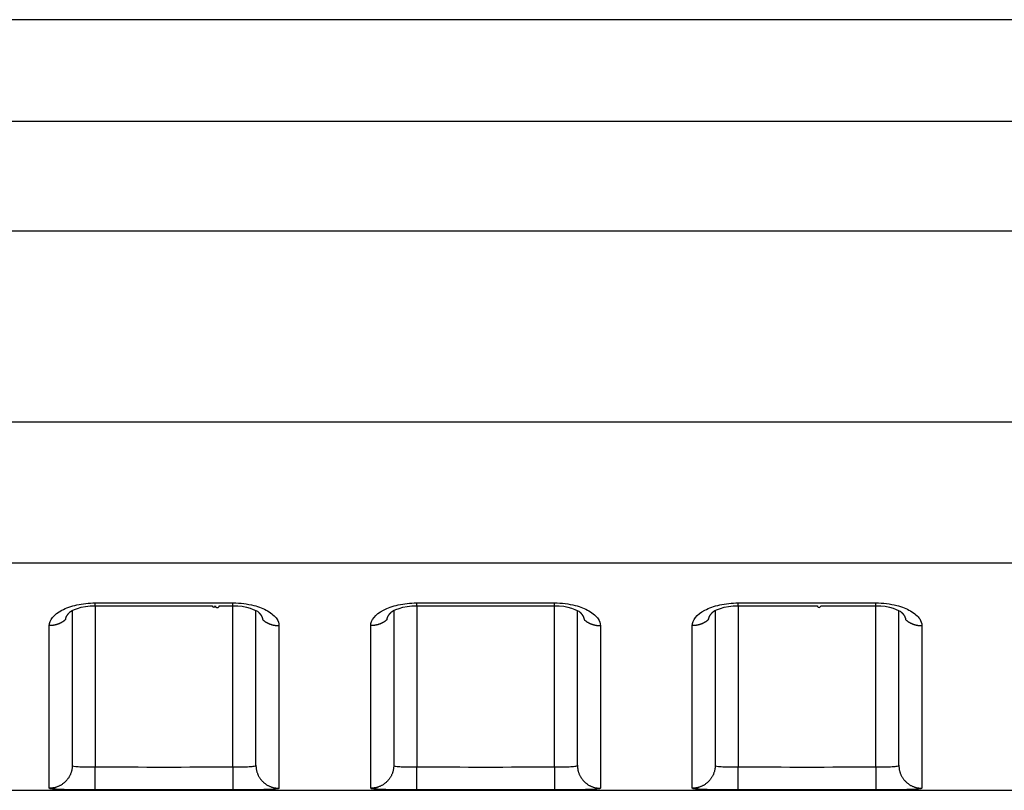
# Model space of a CAD drawing. Extents: x -1 to 1185, y -1 to 827.
# Drawn here: x 807 to 828, y 731 to 748 of the extents above; entities that cross this region are included whole.
import ezdxf

# ---------------------------------------------------------------- set-up
doc = ezdxf.new("R2010")
doc.units = 0

msp = doc.modelspace()

# ---------------------------------------------------------------- linework, layer by layer
at = {"layer": 'V4L204', "color": 40, "linetype": 'CONTINUOUS'}
for p, q in [((927.02882, 748.08815), (731.26447, 748.0883)), ((808.02855, 735.22595), (808.02855, 731.85311)), ((812.02855, 731.85312), (812.02856, 735.22516)), ((815.02861, 735.22503), (815.02855, 731.85312)), ((819.02855, 731.85312), (819.02848, 735.22528)), ((822.02855, 735.22604), (822.02855, 731.85312)), ((826.02855, 731.85312), (826.02855, 735.22531)), ((739.86909, 731.30932), (927.02852, 731.30932))]:
    msp.add_line(p, q, dxfattribs=at)
for points in [[(807.88217, 735.02486), (807.88285, 735.02939, -0.00562158), (807.88364, 735.03392, -0.00561091), (807.88453, 735.03844, -0.00556141), (807.88552, 735.04296, -0.00547599), (807.88662, 735.04747, -0.00540067), (807.88781, 735.05197, -0.0053288), (807.88911, 735.05646, -0.00525543), (807.89051, 735.06095, -0.00517738), (807.89201, 735.06543, -0.00510079), (807.8936, 735.0699, -0.00502262), (807.89529, 735.07435, -0.00494537), (807.89708, 735.0788, -0.00486685), (807.89897, 735.08323, -0.0047895), (807.90095, 735.08766, -0.00471171), (807.90303, 735.09207, -0.00463517), (807.9052, 735.09646, -0.00455881), (807.90747, 735.10084, -0.00448363), (807.90982, 735.10521, -0.00440902), (807.91227, 735.10956, -0.00433612), (807.91481, 735.1139, -0.00426468), (807.91743, 735.11822, -0.00419314), (807.92015, 735.12252, -0.00412188), (807.92296, 735.1268, -0.00405675), (807.92585, 735.13107, -0.0039974), (807.92883, 735.13531, -0.00392272), (807.93189, 735.13954, -0.00383696), (807.93504, 735.14374, -0.00380776), (807.93827, 735.14792, -0.00382203), (807.9416, 735.15209, -0.00365642), (807.94499, 735.15622, -0.00336695), (807.94843, 735.16031, -0.00365707), (807.95203, 735.16443, -0.00428187), (807.9558, 735.16861, -0.00320367), (807.95939, 735.17253, -0.00110341), (807.96267, 735.17606, -0.00442971), (807.96706, 735.18053, -0.00742459), (807.97404, 735.18732, -0.00355588), (807.98331, 735.19618, -0.00186721)], [(807.97249, 735.18596), (807.97286, 735.18629, 0.00051455), (807.97323, 735.18662, 0.00051423), (807.97359, 735.18695, 0.00051388), (807.97396, 735.18728, 0.00051355), (807.97433, 735.18761, 0.0005132), (807.97469, 735.18794, 0.00051287), (807.97506, 735.18827, 0.0005125), (807.97542, 735.18861, 0.00051214), (807.97579, 735.18894, 0.00051181), (807.97615, 735.18928, 0.00051153), (807.97652, 735.18962, 0.00051106), (807.97688, 735.18995, 0.00051044), (807.97724, 735.19029, 0.00051043), (807.9776, 735.19063, 0.00051098), (807.97796, 735.19097, 0.00050933), (807.97832, 735.19131, 0.00050586), (807.97868, 735.19165, 0.00050986), (807.97904, 735.192, 0.0005198), (807.9794, 735.19234, 0.00050465), (807.97976, 735.19269, 0.00047089), (807.98011, 735.19303, 0.00051931), (807.98047, 735.19338, 0.00061845), (807.98084, 735.19374, 0.00046908), (807.98119, 735.19407, 0.00016108), (807.9815, 735.19438, 0.00066093), (807.9819, 735.19477, 0.0011355), (807.98251, 735.19538, 0.00055451), (807.98331, 735.19618, 0.0002937)], [(808.52853, 735.32857), (808.60353, 735.32857, 0.00000022), (808.67853, 735.32857, 0.00000023), (808.75353, 735.32857, 0.00000022), (808.82853, 735.32857, 0.00000022), (808.90354, 735.32857, 0.00000021), (808.97854, 735.32857, 0.0000002), (809.05354, 735.32857, 0.0000002), (809.12854, 735.32857, 0.00000019), (809.20354, 735.32857, 0.00000019), (809.27854, 735.32857, 0.00000018), (809.35354, 735.32857, 0.00000017), (809.42854, 735.32857, 0.00000017), (809.50355, 735.32857, 0.00000016), (809.57855, 735.32857, 0.00000016), (809.65355, 735.32857, 0.00000015), (809.72855, 735.32857, 0.00000014), (809.80355, 735.32857, 0.00000014), (809.87855, 735.32857, 0.00000013), (809.95355, 735.32857, 0.00000013), (810.02855, 735.32857, 0.00000012), (810.10355, 735.32857, 0.00000011), (810.17855, 735.32857, 0.00000011), (810.25355, 735.32857, 0.0000001), (810.32856, 735.32857, 0.0000001), (810.40357, 735.32857, 0.00000009), (810.47856, 735.32857, 0.00000008), (810.55352, 735.32857, 0.00000008), (810.62856, 735.32857, 0.00000007), (810.70371, 735.32857, 0.00000007), (810.77856, 735.32857, 0.00000006), (810.85296, 735.32857, 0.00000005), (810.92857, 735.32857, 0.00000005), (811.00593, 735.32857), (811.07857, 735.32857, 1), (811.14424, 735.32857, 1), (811.22857, 735.32857), (811.35847, 735.32857), (811.52858, 735.32857)], [(812.0738, 735.19663), (812.07717, 735.19351, -0.0024919), (812.0805, 735.19037, -0.00251387), (812.08378, 735.18722, -0.00254273), (812.08701, 735.18404, -0.00257869), (812.09019, 735.18085, -0.00261411), (812.09332, 735.17765, -0.00264855), (812.0964, 735.17442, -0.00268453), (812.09943, 735.17119, -0.00272185), (812.10241, 735.16793, -0.0027601), (812.10534, 735.16466, -0.00279911), (812.10821, 735.16137, -0.00283917), (812.11103, 735.15807, -0.00288018), (812.11379, 735.15476, -0.0029222), (812.1165, 735.15143, -0.00296524), (812.11916, 735.14808, -0.00300902), (812.12176, 735.14472, -0.0030536), (812.12431, 735.14135, -0.00309975), (812.1268, 735.13797, -0.00314781), (812.12923, 735.13457, -0.00319186), (812.13161, 735.13116, -0.00323118), (812.13392, 735.12774, -0.00326978), (812.13619, 735.1243, -0.00330542), (812.13839, 735.12086, -0.00334347), (812.14053, 735.1174, -0.00338148), (812.14262, 735.11393, -0.00342103), (812.14465, 735.11046, -0.00345992), (812.14662, 735.10697, -0.00350029), (812.14853, 735.10347, -0.00354009), (812.15038, 735.09997, -0.00358159), (812.15217, 735.09645, -0.00362294), (812.15389, 735.09293, -0.00366419), (812.15556, 735.0894, -0.00370378), (812.15717, 735.08586, -0.00374893), (812.15872, 735.08231, -0.00379791), (812.1602, 735.07876, -0.00383111), (812.16163, 735.0752, -0.00384934), (812.16299, 735.07163, -0.00392588), (812.16429, 735.06806, -0.00405039), (812.16553, 735.06447, -0.00397668), (812.1667, 735.0609, -0.00374762), (812.16781, 735.05734, -0.0041823), (812.16886, 735.05372, -0.00505006), (812.16986, 735.05001, -0.00386619), (812.17077, 735.04652, -0.00131235), (812.17155, 735.04337, -0.00553382), (812.17242, 735.03931, -0.00969922), (812.17356, 735.03305, -0.00479193), (812.17494, 735.02486, -0.0025457)], [(814.88209, 735.02486), (814.88278, 735.02939, -0.00560153), (814.88357, 735.03392, -0.00559117), (814.88446, 735.03845, -0.00554208), (814.88546, 735.04297, -0.00545714), (814.88656, 735.04748, -0.00538234), (814.88776, 735.05199, -0.005311), (814.88906, 735.05648, -0.00523819), (814.89046, 735.06097, -0.00516072), (814.89197, 735.06545, -0.00508475), (814.89356, 735.06992, -0.00500719), (814.89526, 735.07438, -0.00493058), (814.89705, 735.07883, -0.00485269), (814.89894, 735.08326, -0.00477599), (814.90093, 735.08769, -0.00469883), (814.90301, 735.0921, -0.00462295), (814.90518, 735.09649, -0.00454722), (814.90744, 735.10088, -0.00447268), (814.9098, 735.10524, -0.00439868), (814.91225, 735.1096, -0.00432641), (814.91479, 735.11393, -0.00425556), (814.91741, 735.11825, -0.00418463), (814.92013, 735.12255, -0.00411394), (814.92293, 735.12683, -0.00404939), (814.92582, 735.1311, -0.00399057), (814.9288, 735.13534, -0.00391647), (814.93186, 735.13957, -0.00383126), (814.93501, 735.14377, -0.00380253), (814.93824, 735.14795, -0.0038172), (814.94157, 735.15212, -0.00365222), (814.94495, 735.15625, -0.00336345), (814.9484, 735.16033, -0.00365366), (814.95199, 735.16445, -0.00427838), (814.95575, 735.16863, -0.00320151), (814.95934, 735.17255, -0.0011028), (814.96262, 735.17607, -0.00442725), (814.967, 735.18054, -0.00742209), (814.97397, 735.18733, -0.00355541), (814.98323, 735.19618, -0.00186714)], [(814.97256, 735.18596), (814.97292, 735.18629, 0.00045158), (814.97329, 735.18662, 0.00045156), (814.97365, 735.18695, 0.00045153), (814.97401, 735.18729, 0.00045149), (814.97437, 735.18762, 0.00045146), (814.97474, 735.18795, 0.00045143), (814.9751, 735.18829, 0.00045138), (814.97546, 735.18863, 0.00045132), (814.97582, 735.18896, 0.00045131), (814.97617, 735.1893, 0.00045133), (814.97653, 735.18964, 0.00045119), (814.97689, 735.18997, 0.00045091), (814.97725, 735.19031, 0.00045118), (814.9776, 735.19065, 0.00045193), (814.97796, 735.19099, 0.00045075), (814.97832, 735.19133, 0.00044795), (814.97867, 735.19168, 0.00045177), (814.97903, 735.19202, 0.00046086), (814.97938, 735.19236, 0.00044771), (814.97973, 735.19271, 0.000418), (814.98008, 735.19305, 0.00046126), (814.98044, 735.19339, 0.00054969), (814.9808, 735.19375, 0.00041723), (814.98114, 735.19409, 0.00014332), (814.98144, 735.19439, 0.0005883), (814.98184, 735.19478, 0.00101194), (814.98244, 735.19538, 0.0004947), (814.98323, 735.19618, 0.00026215)], [(815.5286, 735.32857), (815.60359, 735.32858, -0.00000034), (815.67859, 735.32858, -0.00000034), (815.75359, 735.32858, -0.00000034), (815.82858, 735.32858, -0.00000035), (815.90358, 735.32859, -0.00000035), (815.97858, 735.32859, -0.00000036), (816.05358, 735.32859, -0.00000036), (816.12857, 735.32859, -0.00000037), (816.20357, 735.32859, -0.00000038), (816.27857, 735.32859, -0.00000038), (816.35357, 735.3286, -0.00000039), (816.42857, 735.3286, -0.0000004), (816.50356, 735.3286, -0.0000004), (816.57856, 735.3286, -0.00000041), (816.65356, 735.3286, -0.00000041), (816.72856, 735.3286, -0.00000042), (816.80356, 735.3286, -0.00000043), (816.87855, 735.3286, -0.00000043), (816.95355, 735.3286, -0.00000044), (817.02855, 735.3286, -0.00000044), (817.10355, 735.3286, -0.00000045), (817.17855, 735.3286, -0.00000046), (817.25354, 735.3286, -0.00000046), (817.32854, 735.3286, -0.00000047), (817.40355, 735.3286, -0.00000047), (817.47854, 735.3286, -0.00000048), (817.5535, 735.3286, -0.00000049), (817.62853, 735.3286, -0.0000005), (817.70368, 735.3286, -0.00000049), (817.77853, 735.3286, -0.00000047), (817.85293, 735.32859, -0.00000052), (817.92852, 735.32859, -0.00000064), (818.00589, 735.32859, -0.00000048), (818.07852, 735.32859, -0.00000016), (818.14418, 735.32859, -0.0000007), (818.22851, 735.32859, -0.00000123), (818.3584, 735.32858, -0.0000006), (818.5285, 735.32857, -0.00000032)], [(819.07372, 735.19663), (819.0771, 735.19352, -0.0025585), (819.08044, 735.19038, -0.00258381), (819.08373, 735.18723, -0.00261197), (819.08697, 735.18407, -0.00264243), (819.09016, 735.18088, -0.00267404), (819.0933, 735.17768, -0.00270502), (819.09638, 735.17446, -0.00273775), (819.09942, 735.17122, -0.00277085), (819.1024, 735.16797, -0.00280547), (819.10533, 735.1647, -0.0028402), (819.1082, 735.16142, -0.00287647), (819.11102, 735.15812, -0.00291298), (819.11379, 735.1548, -0.002951), (819.1165, 735.15147, -0.00298931), (819.11916, 735.14813, -0.00302893), (819.12176, 735.14477, -0.00306873), (819.12431, 735.1414, -0.00311033), (819.1268, 735.13801, -0.00315284), (819.12923, 735.13462, -0.00319358), (819.13161, 735.13121, -0.003231), (819.13392, 735.12778, -0.00326868), (819.13619, 735.12435, -0.00330416), (819.13839, 735.1209, -0.00334183), (819.14053, 735.11745, -0.00337918), (819.14262, 735.11398, -0.00341812), (819.14465, 735.1105, -0.00345637), (819.14662, 735.10701, -0.00349608), (819.14853, 735.10351, -0.00353512), (819.15038, 735.10001, -0.00357585), (819.15217, 735.09649, -0.00361635), (819.1539, 735.09297, -0.00365675), (819.15557, 735.08944, -0.0036954), (819.15718, 735.0859, -0.0037396), (819.15873, 735.08235, -0.00378751), (819.16021, 735.07879, -0.00381971), (819.16164, 735.07523, -0.00383691), (819.163, 735.07167, -0.00391218), (819.16431, 735.06809, -0.00403508), (819.16555, 735.0645, -0.00396069), (819.16672, 735.06093, -0.00373173), (819.16783, 735.05736, -0.00416318), (819.16889, 735.05374, -0.00502491), (819.1699, 735.05003, -0.00384633), (819.1708, 735.04654, -0.00130664), (819.17159, 735.04338, -0.00550244), (819.17246, 735.03932, -0.0096387), (819.17361, 735.03306, -0.0047608), (819.175, 735.02486, -0.00252911)], [(821.88216, 735.02486), (821.88284, 735.0294, -0.0056142), (821.88363, 735.03393, -0.00560435), (821.88452, 735.03846, -0.00555574), (821.88551, 735.04298, -0.00547118), (821.88661, 735.0475, -0.00539673), (821.8878, 735.052, -0.00532569), (821.8891, 735.0565, -0.00525316), (821.8905, 735.06099, -0.0051759), (821.892, 735.06547, -0.0051001), (821.8936, 735.06994, -0.00502268), (821.89529, 735.0744, -0.00494617), (821.89708, 735.07885, -0.00486833), (821.89897, 735.08329, -0.00479167), (821.90095, 735.08772, -0.00471451), (821.90303, 735.09213, -0.0046386), (821.9052, 735.09653, -0.00456282), (821.90746, 735.10091, -0.0044882), (821.90982, 735.10528, -0.0044141), (821.91227, 735.10963, -0.00434171), (821.9148, 735.11396, -0.00427075), (821.91743, 735.11828, -0.00419966), (821.92015, 735.12258, -0.00412881), (821.92295, 735.12687, -0.00406409), (821.92584, 735.13113, -0.00400513), (821.92882, 735.13538, -0.00393079), (821.93189, 735.1396, -0.00384531), (821.93503, 735.1438, -0.0038165), (821.93827, 735.14798, -0.00383125), (821.94159, 735.15215, -0.00366565), (821.94498, 735.15627, -0.00337579), (821.94843, 735.16035, -0.0036671), (821.95202, 735.16447, -0.00429416), (821.95579, 735.16865, -0.0032132), (821.95938, 735.17256, -0.00110665), (821.96266, 735.17609, -0.00444351), (821.96705, 735.18055, -0.00744917), (821.97403, 735.18734, -0.00356815), (821.9833, 735.19618, -0.00187375)], [(821.97248, 735.18596), (821.97285, 735.18629, 0.000383), (821.97322, 735.18663, 0.00038322), (821.97358, 735.18696, 0.00038344), (821.97395, 735.1873, 0.00038365), (821.97432, 735.18763, 0.00038388), (821.97469, 735.18797, 0.00038409), (821.97505, 735.18831, 0.0003843), (821.97542, 735.18864, 0.0003845), (821.97578, 735.18898, 0.00038474), (821.97615, 735.18932, 0.000385), (821.97651, 735.18966, 0.00038514), (821.97687, 735.19, 0.00038515), (821.97724, 735.19034, 0.00038564), (821.9776, 735.19068, 0.00038653), (821.97796, 735.19102, 0.00038578), (821.97832, 735.19136, 0.00038363), (821.97868, 735.1917, 0.00038716), (821.97904, 735.19204, 0.00039521), (821.9794, 735.19238, 0.0003842), (821.97975, 735.19272, 0.00035893), (821.98011, 735.19307, 0.00039633), (821.98047, 735.19341, 0.00047267), (821.98083, 735.19377, 0.00035905), (821.98118, 735.1941, 0.00012339), (821.98149, 735.1944, 0.00050666), (821.98189, 735.19479, 0.00087267), (821.9825, 735.19539, 0.00042712), (821.9833, 735.19618, 0.00022646)], [(822.52852, 735.32857), (822.60352, 735.32858, -0.00000081), (822.67852, 735.32859, -0.00000082), (822.75352, 735.32859, -0.00000081), (822.82853, 735.3286, -0.00000075), (822.90353, 735.3286, -0.0000007), (822.97853, 735.32861, -0.00000066), (823.05353, 735.32861, -0.00000063), (823.12853, 735.32861, -0.00000058), (823.20354, 735.32862, -0.00000054), (823.27854, 735.32862, -0.0000005), (823.35354, 735.32863, -0.00000046), (823.42854, 735.32863, -0.00000042), (823.50354, 735.32863, -0.00000038), (823.57854, 735.32864, -0.00000034), (823.65354, 735.32864, -0.0000003), (823.72855, 735.32864, -0.00000026), (823.80355, 735.32865, -0.00000022), (823.87855, 735.32865, -0.00000018), (823.95355, 735.32865, -0.00000014), (824.02855, 735.32865, -0.0000001), (824.10355, 735.32866, -0.00000006), (824.17855, 735.32866), (824.25355, 735.32866, 1), (824.32855, 735.32867, 0.00000007), (824.40356, 735.32867, 0.00000011), (824.47855, 735.32867, 0.00000015), (824.55352, 735.32868, 0.00000019), (824.62856, 735.32868, 0.00000024), (824.70371, 735.32868, 0.00000027), (824.77856, 735.32868, 0.00000027), (824.85296, 735.32869, 0.00000036), (824.92856, 735.32869, 0.00000051), (825.00593, 735.3287, 0.00000039), (825.07856, 735.3287, 0.00000007), (825.14423, 735.3287, 0.00000069), (825.22856, 735.32871, 0.00000136), (825.35846, 735.32871, 0.00000067), (825.52857, 735.32872, 0.00000035)], [(826.07378, 735.19678), (826.07716, 735.19365, -0.0024576), (826.08049, 735.1905, -0.00247902), (826.08377, 735.18734, -0.00250916), (826.087, 735.18416, -0.00254832), (826.09019, 735.18097, -0.0025862), (826.09332, 735.17776, -0.00262283), (826.0964, 735.17453, -0.00266091), (826.09943, 735.17129, -0.00270059), (826.10241, 735.16803, -0.00274094), (826.10533, 735.16475, -0.00278218), (826.1082, 735.16147, -0.00282423), (826.11102, 735.15816, -0.00286739), (826.11379, 735.15485, -0.00291132), (826.1165, 735.15152, -0.00295641), (826.11916, 735.14817, -0.00300195), (826.12176, 735.14481, -0.00304838), (826.12431, 735.14144, -0.00309624), (826.1268, 735.13806, -0.00314624), (826.12923, 735.13466, -0.00319125), (826.13161, 735.13125, -0.00323084), (826.13392, 735.12783, -0.00326936), (826.13619, 735.12439, -0.00330457), (826.13839, 735.12095, -0.00334235), (826.14053, 735.11749, -0.00338014), (826.14262, 735.11402, -0.00341953), (826.14465, 735.11055, -0.00345824), (826.14662, 735.10706, -0.00349849), (826.14853, 735.10356, -0.00353819), (826.15037, 735.10006, -0.00357965), (826.15216, 735.09654, -0.00362097), (826.15389, 735.09302, -0.00366226), (826.15556, 735.08949, -0.00370191), (826.15717, 735.08595, -0.00374719), (826.15872, 735.0824, -0.0037963), (826.1602, 735.07885, -0.00382974), (826.16163, 735.07529, -0.00384822), (826.16299, 735.07173, -0.00392506), (826.16429, 735.06816, -0.0040499), (826.16552, 735.06458, -0.00397666), (826.1667, 735.061, -0.00374803), (826.1678, 735.05745, -0.00418323), (826.16886, 735.05383, -0.00505191), (826.16986, 735.05012, -0.00386837), (826.17076, 735.04664, -0.00131332), (826.17155, 735.04349, -0.00553784), (826.17241, 735.03944, -0.00970982), (826.17355, 735.03319, -0.00479884), (826.17492, 735.02501, -0.00254978)]]:
    msp.add_lwpolyline(points, format="xyb", dxfattribs=at)
for points in [[(807.98331, 735.19618), (807.97391, 735.20861), (808.23837, 735.33935), (808.52853, 735.32857)], [(811.52858, 735.32857), (811.81171, 735.34083), (812.06183, 735.21179), (812.0738, 735.19663)], [(814.98323, 735.19618), (814.97391, 735.20866), (815.23837, 735.3394), (815.5286, 735.32857)], [(818.5285, 735.32857), (818.81171, 735.34088), (819.06183, 735.21184), (819.07372, 735.19663)], [(821.9833, 735.19618), (821.97389, 735.20873), (822.23841, 735.33938), (822.52852, 735.32857)], [(825.52857, 735.32872), (825.81171, 735.34092), (826.06182, 735.21188), (826.07378, 735.19678)]]:
    msp.add_open_spline(points, degree=3, dxfattribs=at)
at = {"layer": 'V4L214', "color": 3, "linetype": 'CONTINUOUS'}
for p, q in [((808.52855, 735.32856), (808.52853, 731.81682)), ((808.52855, 735.32856), (808.52855, 735.38952)), ((811.52855, 735.32857), (811.52855, 735.38954)), ((811.52858, 731.81682), (811.52858, 735.32857)), ((815.52855, 735.3286), (815.52855, 735.38957)), ((815.5286, 735.32857), (815.5286, 731.81682)), ((818.5285, 731.81682), (818.5285, 735.32857)), ((818.52855, 735.32862), (818.52855, 735.38959)), ((822.52852, 735.32857), (822.52852, 731.81682)), ((822.52855, 735.32865), (822.52855, 735.38961)), ((825.52855, 735.32867), (825.52855, 735.38963)), ((825.52857, 731.81682), (825.52855, 735.32867)), ((808.52853, 731.31683), (808.52853, 731.81682)), ((811.52858, 731.81682), (811.52858, 731.31683)), ((815.5286, 731.31683), (815.5286, 731.81682)), ((818.5285, 731.81682), (818.5285, 731.31683)), ((822.52852, 731.31683), (822.52852, 731.81682)), ((825.52857, 731.81682), (825.52857, 731.31683))]:
    msp.add_line(p, q, dxfattribs=at)
for points in [[(807.88217, 735.02486), (807.87226, 735.01626, -0.00676614), (807.86211, 735.00791, -0.00675792), (807.85171, 734.99983, -0.00671216), (807.84107, 734.99201, -0.00666044), (807.83021, 734.98447, -0.00661472), (807.81915, 734.97721, -0.00656158), (807.80789, 734.97024, -0.0065116), (807.79645, 734.96356, -0.00645624), (807.78485, 734.95719, -0.00640723), (807.7731, 734.95112, -0.00634946), (807.76121, 734.94536, -0.00629844), (807.74921, 734.93991, -0.00623565), (807.7371, 734.93477, -0.00618958), (807.7249, 734.92994, -0.00613677), (807.71261, 734.92544, -0.00607501), (807.70028, 734.92124, -0.00598125), (807.6879, 734.91737, -0.00597646), (807.67547, 734.9138, -0.0060161), (807.66301, 734.91055, -0.00582135), (807.65059, 734.9076, -0.00542166), (807.63825, 734.90496, -0.00586509), (807.62574, 734.90261, -0.00681031), (807.61298, 734.90056, -0.00525841), (807.60102, 734.89881, -0.00207302), (807.59022, 734.89738, -0.00708273), (807.57653, 734.89616, -0.011958), (807.55569, 734.89507, -0.00598644), (807.52856, 734.89411, -0.00324538)], [(812.17494, 735.02486), (812.18484, 735.01626, 0.00676515), (812.19499, 735.00792, 0.0067568), (812.2054, 734.99984, 0.00671091), (812.21603, 734.99202, 0.00665908), (812.22689, 734.98448, 0.00661324), (812.23796, 734.97722, 0.00656), (812.24922, 734.97025, 0.00650992), (812.26065, 734.96357, 0.00645448), (812.27225, 734.9572, 0.00640538), (812.284, 734.95113, 0.00634754), (812.29589, 734.94537, 0.00629646), (812.30789, 734.93992, 0.00623361), (812.32001, 734.93478, 0.00618749), (812.33221, 734.92996, 0.00613464), (812.34449, 734.92545, 0.00607284), (812.35683, 734.92126, 0.00597907), (812.36921, 734.91738, 0.00597424), (812.38163, 734.91381, 0.00601382), (812.3941, 734.91056, 0.00581912), (812.40652, 734.90761, 0.00541956), (812.41886, 734.90497, 0.00586279), (812.43137, 734.90262, 0.00680762), (812.44412, 734.90057, 0.00525632), (812.45609, 734.89882, 0.00207219), (812.46689, 734.89739, 0.0070799), (812.48058, 734.89617, 0.01195324), (812.50141, 734.89508, 0.00598408), (812.52855, 734.89411, 0.00324411)], [(814.88209, 735.02486), (814.87219, 735.01626, -0.00677093), (814.86204, 735.00792, -0.00676232), (814.85164, 734.99984, -0.00671611), (814.84101, 734.99202, -0.00666396), (814.83015, 734.98448, -0.00661779), (814.81909, 734.97722, -0.00656421), (814.80784, 734.97026, -0.00651379), (814.7964, 734.96358, -0.00645801), (814.7848, 734.95721, -0.00640856), (814.77306, 734.95114, -0.00635037), (814.76117, 734.94538, -0.00629893), (814.74917, 734.93993, -0.00623574), (814.73705, 734.93479, -0.00618927), (814.72485, 734.92997, -0.00613609), (814.71257, 734.92546, -0.00607394), (814.70023, 734.92126, -0.00597985), (814.68785, 734.91739, -0.0059747), (814.67543, 734.91382, -0.00601397), (814.66296, 734.91056, -0.00581895), (814.65054, 734.90761, -0.00541914), (814.6382, 734.90497, -0.00586205), (814.62569, 734.90263, -0.00680638), (814.61293, 734.90058, -0.00525507), (814.60096, 734.89883, -0.00207163), (814.59016, 734.89739, -0.0070778), (814.57646, 734.89617, -0.01194865), (814.55562, 734.89508, -0.00598133), (814.52848, 734.89411, -0.0032425)], [(819.175, 735.02486), (819.18491, 735.01626, 0.00676898), (819.19505, 735.00792, 0.00676026), (819.20546, 734.99984, 0.00671397), (819.21609, 734.99203, 0.00666175), (819.22694, 734.98449, 0.0066155), (819.238, 734.97723, 0.00656187), (819.24926, 734.97027, 0.00651139), (819.26069, 734.96359, 0.00645557), (819.27229, 734.95722, 0.00640609), (819.28404, 734.95115, 0.00634788), (819.29593, 734.94539, 0.00629642), (819.30793, 734.93994, 0.00623323), (819.32004, 734.9348, 0.00618675), (819.33224, 734.92998, 0.00613357), (819.34453, 734.92547, 0.00607144), (819.35686, 734.92128, 0.00597738), (819.36925, 734.9174, 0.00597223), (819.38167, 734.91383, 0.00601149), (819.39414, 734.91058, 0.00581657), (819.40656, 734.90762, 0.00541693), (819.4189, 734.90499, 0.00585969), (819.43141, 734.90264, 0.00680367), (819.44417, 734.90058, 0.00525301), (819.45613, 734.89884, 0.00207083), (819.46694, 734.8974, 0.00707508), (819.48063, 734.89618, 0.01194422), (819.50147, 734.89508, 0.0059792), (819.52861, 734.89411, 0.00324138)], [(821.88216, 735.02486), (821.87225, 735.01627, -0.00676327), (821.8621, 735.00793, -0.00675465), (821.8517, 734.99985, -0.00670851), (821.84106, 734.99203, -0.00665645), (821.8302, 734.98449, -0.00661038), (821.81914, 734.97723, -0.00655694), (821.80788, 734.97027, -0.00650666), (821.79645, 734.9636, -0.00645105), (821.78484, 734.95723, -0.00640178), (821.7731, 734.95116, -0.00634379), (821.76121, 734.9454, -0.00629257), (821.7492, 734.93995, -0.0062296), (821.73709, 734.93481, -0.00618336), (821.72489, 734.92999, -0.00613042), (821.71261, 734.92548, -0.00606854), (821.70027, 734.92128, -0.00597473), (821.68789, 734.91741, -0.00596981), (821.67546, 734.91384, -0.00600928), (821.663, 734.91058, -0.00581465), (821.65058, 734.90763, -0.00541534), (821.63824, 734.90499, -0.00585818), (821.62573, 734.90264, -0.00680221), (821.61297, 734.90059, -0.00525212), (821.60101, 734.89884, -0.00207053), (821.59021, 734.89741, -0.00707422), (821.57652, 734.89618, -0.01194362), (821.55568, 734.89508, -0.00597928), (821.52855, 734.89411, -0.00324152)], [(826.17492, 735.02501), (826.18483, 735.01641, 0.00676709), (826.19498, 735.00806, 0.00675905), (826.20539, 734.99998, 0.00671346), (826.21603, 734.99215, 0.00666189), (826.22689, 734.98461, 0.00661632), (826.23795, 734.97735, 0.00656332), (826.24921, 734.97038, 0.00651348), (826.26064, 734.9637, 0.00645824), (826.27225, 734.95733, 0.00640935), (826.284, 734.95125, 0.00635168), (826.29588, 734.94549, 0.00630077), (826.30789, 734.94004, 0.00623806), (826.32, 734.9349, 0.00619208), (826.3322, 734.93008, 0.00613934), (826.34448, 734.92557, 0.00607764), (826.35682, 734.92138, 0.00598392), (826.3692, 734.9175, 0.0059792), (826.38163, 734.91393, 0.00601892), (826.39409, 734.91068, 0.00582414), (826.40651, 734.90773, 0.0054243), (826.41885, 734.90509, 0.00586799), (826.43136, 734.90275, 0.00681372), (826.44411, 734.9007, 0.00526108), (826.45608, 734.89895, 0.00207408), (826.46688, 734.89752, 0.00708635), (826.48057, 734.89631, 0.01196416), (826.5014, 734.89522, 0.00598953), (826.52853, 734.89426, 0.00324706)], [(808.02854, 731.85319), (808.02799, 731.82939, -0.01281811), (808.02624, 731.80527, -0.01217027), (808.02325, 731.78082, -0.0119879), (808.01901, 731.75612, -0.0124948), (808.01341, 731.7313, -0.01273356), (808.00648, 731.70645, -0.01288875), (807.99812, 731.68168, -0.01298957), (807.98839, 731.6571, -0.01319604), (807.97722, 731.63282, -0.01330477), (807.96468, 731.60896, -0.0134482), (807.95073, 731.58565, -0.01351906), (807.93546, 731.56298, -0.01361554), (807.91887, 731.5411, -0.013668), (807.90108, 731.52008, -0.01373615), (807.88209, 731.50007, -0.01372469), (807.86205, 731.48111, -0.01365928), (807.84102, 731.46333, -0.01373096), (807.81911, 731.44676, -0.01389412), (807.79636, 731.43152, -0.01353874), (807.77307, 731.41758, -0.01272029), (807.74938, 731.40507, -0.01367825), (807.72488, 731.3939, -0.01571454), (807.69951, 731.38414, -0.01236604), (807.67546, 731.37584, -0.0053874), (807.65356, 731.36906, -0.01617076), (807.62573, 731.36332, -0.02703892), (807.58351, 731.35822, -0.01385285), (807.52856, 731.3538, -0.00761591)], [(812.02856, 731.85319), (812.02912, 731.82939, 0.01281838), (812.03087, 731.80527, 0.01217053), (812.03386, 731.78082, 0.01198816), (812.03809, 731.75612, 0.01249507), (812.04369, 731.7313, 0.01273384), (812.05063, 731.70646, 0.01288904), (812.05898, 731.68168, 0.01298986), (812.06871, 731.6571, 0.01319632), (812.07988, 731.63282, 0.01330504), (812.09242, 731.60896, 0.01344846), (812.10638, 731.58565, 0.0135193), (812.12164, 731.56298, 0.01361576), (812.13823, 731.5411, 0.0136682), (812.15603, 731.52008, 0.01373633), (812.17501, 731.50007, 0.01372484), (812.19505, 731.48111, 0.0136594), (812.21608, 731.46334, 0.01373105), (812.238, 731.44677, 0.01389418), (812.26074, 731.43152, 0.01353877), (812.28403, 731.41759, 0.01272028), (812.30773, 731.40507, 0.01367821), (812.33222, 731.3939, 0.01571446), (812.35759, 731.38415, 0.01236595), (812.38164, 731.37584, 0.00538735), (812.40354, 731.36906, 0.01617059), (812.43137, 731.36332, 0.02703855), (812.4736, 731.35822, 0.01385262), (812.52855, 731.3538, 0.00761578)], [(815.02861, 731.85319), (815.02806, 731.82939, -0.01282021), (815.0263, 731.80527, -0.01217206), (815.02331, 731.78082, -0.01198945), (815.01906, 731.75613, -0.01249619), (815.01346, 731.7313, -0.01273471), (815.00652, 731.70646, -0.01288964), (814.99816, 731.68168, -0.01299017), (814.98843, 731.6571, -0.01319635), (814.97725, 731.63282, -0.01330475), (814.9647, 731.60896, -0.01344787), (814.95075, 731.58565, -0.01351839), (814.93548, 731.56298, -0.01361455), (814.91888, 731.5411, -0.01366669), (814.90108, 731.52009, -0.01373455), (814.88209, 731.50007, -0.0137228), (814.86205, 731.48111, -0.01365715), (814.84101, 731.46334, -0.01372858), (814.81909, 731.44677, -0.01389151), (814.79634, 731.43152, -0.01353603), (814.77304, 731.41759, -0.01271762), (814.74934, 731.40507, -0.01367527), (814.72484, 731.3939, -0.01571104), (814.69946, 731.38415, -0.01236326), (814.67541, 731.37584, -0.00538619), (814.6535, 731.36906, -0.01616715), (814.62567, 731.36332, -0.02703312), (814.58343, 731.35822, -0.01385007), (814.52848, 731.3538, -0.00761445)], [(819.02848, 731.85319), (819.02904, 731.82939, 0.01282016), (819.03079, 731.80528, 0.01217199), (819.03379, 731.78082, 0.01198938), (819.03803, 731.75613, 0.01249609), (819.04363, 731.7313, 0.0127346), (819.05057, 731.70646, 0.01288952), (819.05893, 731.68169, 0.01299003), (819.06867, 731.6571, 0.0131962), (819.07984, 731.63282, 0.01330459), (819.09239, 731.60896, 0.01344769), (819.10635, 731.58565, 0.01351821), (819.12162, 731.56298, 0.01361437), (819.13821, 731.5411, 0.0136665), (819.15602, 731.52009, 0.01373436), (819.17501, 731.50007, 0.01372261), (819.19505, 731.48111, 0.01365697), (819.21609, 731.46334, 0.01372841), (819.23801, 731.44677, 0.01389135), (819.26076, 731.43152, 0.01353588), (819.28405, 731.41759, 0.01271749), (819.30776, 731.40507, 0.01367515), (819.33226, 731.3939, 0.01571092), (819.35763, 731.38415, 0.01236319), (819.38169, 731.37584, 0.00538616), (819.40359, 731.36906, 0.01616708), (819.43142, 731.36332, 0.02703307), (819.47366, 731.35823, 0.01385008), (819.52861, 731.3538, 0.00761447)], [(822.02853, 731.85319), (822.02798, 731.82939, -0.01281863), (822.02623, 731.80528, -0.01217076), (822.02324, 731.78082, -0.01198838), (822.019, 731.75613, -0.01249529), (822.0134, 731.7313, -0.01273405), (822.00647, 731.70646, -0.01288923), (821.99811, 731.68169, -0.01299004), (821.98838, 731.6571, -0.01319649), (821.97721, 731.63282, -0.01330518), (821.96467, 731.60896, -0.01344858), (821.95072, 731.58565, -0.01351939), (821.93545, 731.56298, -0.01361583), (821.91887, 731.5411, -0.01366824), (821.90107, 731.52009, -0.01373634), (821.88208, 731.50007, -0.01372481), (821.86205, 731.48111, -0.01365935), (821.84102, 731.46334, -0.01373096), (821.8191, 731.44677, -0.01389407), (821.79636, 731.43152, -0.01353863), (821.77307, 731.41759, -0.01272013), (821.74937, 731.40507, -0.01367802), (821.72487, 731.3939, -0.01571421), (821.6995, 731.38415, -0.01236573), (821.67545, 731.37584, -0.00538725), (821.65355, 731.36906, -0.01617029), (821.62573, 731.36332, -0.02703802), (821.5835, 731.35823, -0.01385234), (821.52855, 731.3538, -0.00761562)], [(826.02855, 731.85319), (826.0291, 731.82939, 0.01281827), (826.03086, 731.80528, 0.01217037), (826.03385, 731.78082, 0.01198796), (826.03808, 731.75613, 0.01249483), (826.04368, 731.7313, 0.01273355), (826.05062, 731.70646, 0.01288869), (826.05897, 731.68169, 0.01298947), (826.0687, 731.6571, 0.0131959), (826.07987, 731.63282, 0.01330458), (826.09242, 731.60896, 0.01344797), (826.10637, 731.58565, 0.01351878), (826.12163, 731.56298, 0.01361523), (826.13822, 731.54111, 0.01366765), (826.15602, 731.52009, 0.01373578), (826.17501, 731.50007, 0.01372429), (826.19504, 731.48111, 0.01365887), (826.21607, 731.46334, 0.01373053), (826.23799, 731.44677, 0.01389367), (826.26073, 731.43152, 0.01353831), (826.28402, 731.41759, 0.01271988), (826.30772, 731.40507, 0.01367781), (826.33222, 731.3939, 0.01571406), (826.35759, 731.38415, 0.01236568), (826.38163, 731.37584, 0.00538725), (826.40354, 731.36906, 0.01617032), (826.43136, 731.36332, 0.0270383), (826.47359, 731.35823, 0.01385258), (826.52853, 731.3538, 0.00761578)]]:
    msp.add_lwpolyline(points, format="xyb", dxfattribs=at)
at = {"layer": 'V4L214', "color": 3, "linetype": 'CONTINUOUS', "extrusion": (2, 2, 2)}
for points in [[(730.72707, 745.88143), (765.82755, 745.88146), (800.92805, 745.8815), (836.02852, 745.88158)], [(730.72707, 743.49422), (765.82758, 743.49425), (800.92806, 743.49429), (836.02852, 743.49437)], [(836.02852, 736.25596), (804.76932, 736.25601), (773.51009, 736.25601), (742.25089, 736.25596)], [(808.52853, 735.38959), (809.52855, 735.38953), (810.52855, 735.38953), (811.52858, 735.38959)], [(815.5286, 735.38959), (816.52855, 735.38957), (817.52855, 735.38958), (818.5285, 735.38959)], [(822.52852, 735.38959), (823.52855, 735.38962), (824.52855, 735.38963), (825.52857, 735.38959)], [(812.52855, 734.89411), (812.52855, 733.8505), (812.52855, 732.19428), (812.52855, 731.47312), (812.52855, 731.3538)], [(814.52848, 731.3538), (814.52855, 731.47312), (814.52855, 732.19428), (814.52855, 733.85051), (814.52848, 734.89411)], [(821.52855, 731.3538), (821.52855, 731.47313), (821.52855, 732.19431), (821.52855, 733.85055), (821.52855, 734.89411)], [(808.52853, 731.81682), (809.52855, 731.81676), (810.52855, 731.81676), (811.52858, 731.81682)], [(815.5286, 731.81682), (816.52855, 731.81676), (817.52855, 731.81676), (818.5285, 731.81682)], [(822.52852, 731.81682), (823.52855, 731.81676), (824.52855, 731.81676), (825.52857, 731.81682)], [(811.52858, 731.31683), (810.52855, 731.31687), (809.52855, 731.31687), (808.52853, 731.31683)], [(818.5285, 731.31683), (817.52855, 731.31688), (816.52855, 731.31688), (815.5286, 731.31683)], [(825.52857, 731.31683), (824.52855, 731.31688), (823.52855, 731.31688), (822.52852, 731.31683)]]:
    msp.add_open_spline(points, degree=3, dxfattribs=at)
at = {"layer": 'V4L214', "color": 3, "linetype": 'CONTINUOUS', "extrusion": (27.4629, 27.4629, 27.4629)}
msp.add_open_spline([(836.02852, 739.32348), (804.76933, 739.32348), (773.51011, 739.32348), (742.25089, 739.32348)], degree=3, dxfattribs=at)
at = {"layer": 'V4L214', "color": 3, "linetype": 'CONTINUOUS', "extrusion": (2, 2, 2)}
for points, knots in [([(807.52856, 734.89411), (807.52855, 735.01443), (807.62691, 735.13808), (807.89396, 735.27936), (808.00498, 735.31925), (808.25313, 735.37458), (808.39085, 735.38952), (808.52853, 735.38959)], [2, 2, 2, 2, 2.8319751, 2.8319751, 3.2603451, 3.2603451, 3.695499, 3.695499, 3.695499, 3.695499]), ([(811.52858, 735.38959), (811.68562, 735.38954), (811.97143, 735.35393), (812.30935, 735.2198), (812.49176, 735.05861), (812.52855, 734.94295), (812.52855, 734.89411)], [2, 2, 2, 2, 2.4963312, 2.9044373, 3.3579084, 3.6955632, 3.6955632, 3.6955632, 3.6955632]), ([(814.52848, 734.89411), (814.52855, 735.01447), (814.62691, 735.13812), (814.89396, 735.2794), (815.00498, 735.3193), (815.25313, 735.37463), (815.39085, 735.38957), (815.5286, 735.38959)], [2, 2, 2, 2, 2.831974, 2.831974, 3.2603436, 3.2603436, 3.6954973, 3.6954973, 3.6954973, 3.6954973]), ([(818.5285, 735.38959), (818.68562, 735.38959), (818.97143, 735.35397), (819.30935, 735.21985), (819.49176, 735.05865), (819.52855, 734.94299), (819.52861, 734.89411)], [2, 2, 2, 2, 2.4963308, 2.9044365, 3.357907, 3.6955614, 3.6955614, 3.6955614, 3.6955614]), ([(821.52855, 734.89411), (821.52855, 735.01452), (821.62691, 735.13817), (821.89396, 735.27945), (822.00498, 735.31934), (822.25313, 735.37467), (822.39085, 735.38961), (822.52852, 735.38959)], [2, 2, 2, 2, 2.8319729, 2.8319729, 3.2603421, 3.2603421, 3.6954955, 3.6954955, 3.6954955, 3.6954955]), ([(825.52857, 735.38959), (825.68562, 735.38963), (825.97143, 735.35402), (826.30935, 735.21989), (826.49176, 735.05869), (826.52855, 734.94304), (826.52853, 734.89426)], [2, 2, 2, 2, 2.4963304, 2.9044356, 3.3579056, 3.6955597, 3.6955597, 3.6955597, 3.6955597]), ([(807.52856, 731.3538), (807.52855, 731.47311), (807.52855, 732.19426), (807.52855, 733.85047), (807.52856, 734.89411)], [2, 2, 2, 2, 10.720061, 19.440123, 19.440123, 19.440123, 19.440123]), ([(819.52861, 734.89411), (819.52855, 733.85054), (819.52855, 732.1943), (819.52855, 731.47313), (819.52861, 731.3538)], [2, 2, 2, 2, 10.720029, 19.440057, 19.440057, 19.440057, 19.440057]), ([(826.52853, 734.89426), (826.52855, 733.85057), (826.52855, 732.19432), (826.52855, 731.47314), (826.52853, 731.3538)], [2, 2, 2, 2, 10.720031, 19.440061, 19.440061, 19.440061, 19.440061]), ([(808.02854, 731.85319), (808.02855, 731.84045), (808.07583, 731.83098), (808.20088, 731.82242), (808.25221, 731.82041), (808.3769, 731.81746), (808.45274, 731.81676), (808.52853, 731.81682)], [2, 2, 2, 2, 2.9395116, 2.9395116, 3.4208381, 3.4208381, 4.0000096, 4.0000096, 4.0000096, 4.0000096]), ([(811.52858, 731.81682), (811.59436, 731.81676), (811.72586, 731.81782), (811.89233, 731.82337), (812.00285, 731.8346), (812.02855, 731.84641), (812.02856, 731.85319)], [2, 2, 2, 2, 2.5027374, 3.0040296, 3.5027932, 3.9999745, 3.9999745, 3.9999745, 3.9999745]), ([(815.02861, 731.85319), (815.02855, 731.84045), (815.07583, 731.83098), (815.20088, 731.82242), (815.25221, 731.82042), (815.3769, 731.81746), (815.45274, 731.81676), (815.5286, 731.81682)], [2, 2, 2, 2, 2.9395117, 2.9395117, 3.4208381, 3.4208381, 4.0000097, 4.0000097, 4.0000097, 4.0000097]), ([(818.5285, 731.81682), (818.59436, 731.81676), (818.72586, 731.81782), (818.89233, 731.82337), (819.00285, 731.8346), (819.02855, 731.84642), (819.02848, 731.85319)], [2, 2, 2, 2, 2.5027375, 3.0040297, 3.5027933, 3.9999746, 3.9999746, 3.9999746, 3.9999746]), ([(822.02853, 731.85319), (822.02855, 731.84045), (822.07583, 731.83098), (822.20088, 731.82242), (822.25221, 731.82042), (822.3769, 731.81746), (822.45274, 731.81676), (822.52852, 731.81682)], [2, 2, 2, 2, 2.9395117, 2.9395117, 3.4208382, 3.4208382, 4.0000098, 4.0000098, 4.0000098, 4.0000098]), ([(825.52857, 731.81682), (825.59436, 731.81677), (825.72586, 731.81782), (825.89233, 731.82337), (826.00285, 731.8346), (826.02855, 731.84642), (826.02855, 731.85319)], [2, 2, 2, 2, 2.5027375, 3.0040298, 3.5027934, 3.9999747, 3.9999747, 3.9999747, 3.9999747]), ([(808.52853, 731.31683), (808.37692, 731.31687), (808.22525, 731.31758), (807.97588, 731.32058), (807.87322, 731.32262), (807.62312, 731.33131), (807.52855, 731.34092), (807.52856, 731.3538)], [2, 2, 2, 2, 2.5791715, 2.5791715, 3.0604979, 3.0604979, 4.0000096, 4.0000096, 4.0000096, 4.0000096]), ([(812.52855, 731.3538), (812.52855, 731.34698), (812.47715, 731.33498), (812.25611, 731.32358), (811.92317, 731.31794), (811.66017, 731.31687), (811.52858, 731.31683)], [2, 2, 2, 2, 2.4971813, 2.9959448, 3.497237, 3.9999745, 3.9999745, 3.9999745, 3.9999745]), ([(815.5286, 731.31683), (815.37692, 731.31688), (815.22525, 731.31758), (814.97588, 731.32058), (814.87322, 731.32262), (814.62312, 731.33131), (814.52855, 731.34092), (814.52848, 731.3538)], [2, 2, 2, 2, 2.5791715, 2.5791715, 3.060498, 3.060498, 4.0000097, 4.0000097, 4.0000097, 4.0000097]), ([(819.52861, 731.3538), (819.52855, 731.34698), (819.47715, 731.33498), (819.25611, 731.32358), (818.92317, 731.31795), (818.66017, 731.31688), (818.5285, 731.31683)], [2, 2, 2, 2, 2.4971813, 2.9959448, 3.4972371, 3.9999746, 3.9999746, 3.9999746, 3.9999746]), ([(822.52852, 731.31683), (822.37692, 731.31688), (822.22525, 731.31758), (821.97588, 731.32059), (821.87322, 731.32262), (821.62312, 731.33131), (821.52855, 731.34093), (821.52855, 731.3538)], [2, 2, 2, 2, 2.5791716, 2.5791716, 3.060498, 3.060498, 4.0000098, 4.0000098, 4.0000098, 4.0000098]), ([(826.52853, 731.3538), (826.52855, 731.34698), (826.47715, 731.33498), (826.25611, 731.32359), (825.92317, 731.31795), (825.66017, 731.31688), (825.52857, 731.31683)], [2, 2, 2, 2, 2.4971813, 2.9959448, 3.4972371, 3.9999747, 3.9999747, 3.9999747, 3.9999747])]:
    msp.add_open_spline(points, degree=3, knots=knots, dxfattribs=at)

doc.saveas('drawing.dxf')
